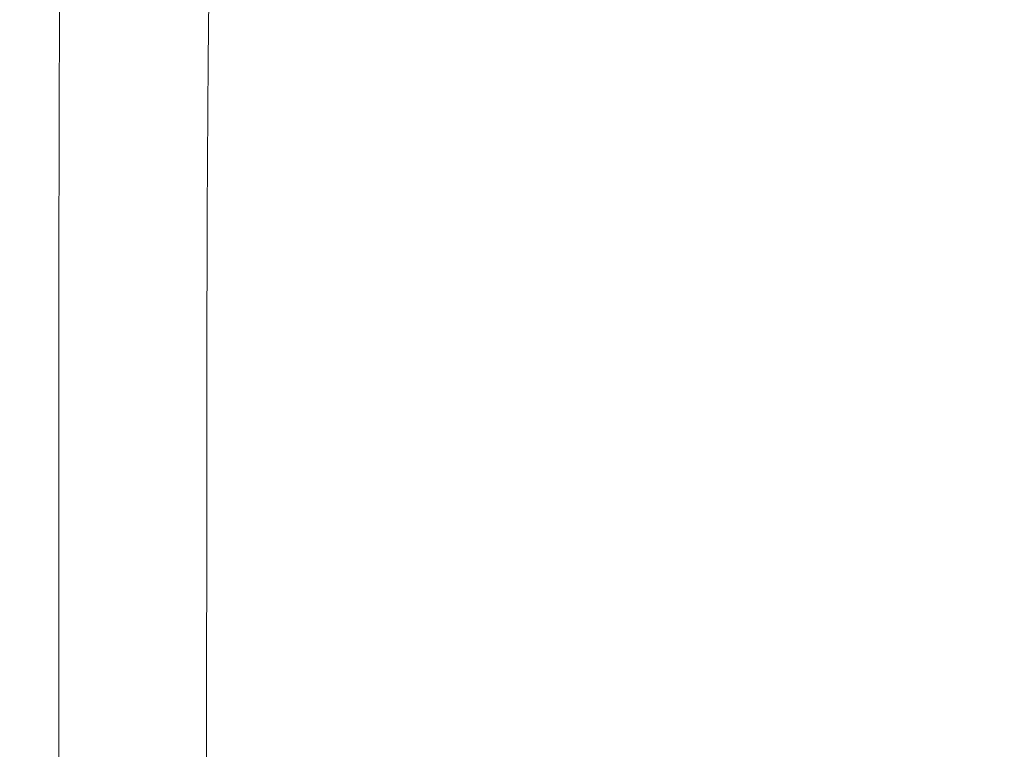
# Model space of a CAD drawing. Extents: x -561 to -121, y 354 to 684.
# Drawn here: x -561 to -534, y 629 to 648 of the extents above; entities that cross this region are included whole.
import ezdxf

# ---------------------------------------------------------------- set-up
doc = ezdxf.new("R2010")
doc.units = 0
doc.header["$LTSCALE"] = 500
doc.header["$MEASUREMENT"] = 0
doc.layers.add('NOVOTERM_CERAMIKA', color=7, linetype='Continuous')

msp = doc.modelspace()

# ---------------------------------------------------------------- linework, layer by layer
at = {"layer": 'NOVOTERM_CERAMIKA', "lineweight": 0}
for points, invisible_edges in [([(-538.888, 649.735, 446.314), (-537.346, 647.679, 446.25), (-536.001, 650.739, 446.249), (-537.178, 652.852, 446.311)], 15), ([(-553.245, 651.956, 386.696), (-551.964, 652.409, 386.593), (-552.037, 648.242, 386.593), (-553.312, 647.864, 386.696)], 15), ([(-547.85, 652.458, 446.508), (-549.637, 652.346, 446.535), (-549.595, 648.007, 446.529), (-547.758, 648.024, 446.499)], 15), ([(-545.884, 652.493, 446.475), (-547.85, 652.458, 446.508), (-547.758, 648.024, 446.499), (-545.776, 647.927, 446.463)], 15), ([(-543.691, 652.499, 446.436), (-545.884, 652.493, 446.475), (-545.776, 647.927, 446.463), (-543.648, 647.723, 446.42)], 15), ([(-540.977, 652.562, 446.386), (-543.691, 652.499, 446.436), (-543.648, 647.723, 446.42), (-541.544, 647.09, 446.37)], 15), ([(-540.977, 652.562, 446.386), (-541.544, 647.09, 446.37), (-539.633, 645.701, 446.311), (-538.888, 649.735, 446.314)], 15), ([(-551.298, 652.106, 446.556), (-551.292, 647.867, 446.552), (-549.595, 648.007, 446.529), (-549.637, 652.346, 446.535)], 15), ([(-554.463, 651.461, 387.007), (-553.245, 651.956, 386.696), (-553.312, 647.864, 386.696), (-554.523, 647.453, 387.007)], 15), ([(-552.828, 651.766, 446.558), (-552.846, 647.63, 446.555), (-551.292, 647.867, 446.552), (-551.298, 652.106, 446.556)], 15), ([(-554.225, 651.353, 446.528), (-554.257, 647.319, 446.526), (-552.846, 647.63, 446.555), (-552.828, 651.766, 446.558)], 15), ([(-535.006, 649.03, 446.189), (-534.191, 647.672, 446.133), (-532.723, 650.318, 446.133), (-533.302, 651.627, 446.188)], 15), ([(-555.605, 650.946, 387.628), (-554.463, 651.461, 387.007), (-554.523, 647.453, 387.007), (-555.656, 647.025, 387.628)], 7), ([(-555.486, 650.892, 446.453), (-555.523, 646.958, 446.453), (-554.257, 647.319, 446.526), (-554.225, 651.353, 446.528)], 15), ([(-555.605, 650.946, 387.628), (-555.656, 647.025, 387.628), (-556.697, 646.598, 388.663), (-556.654, 650.431, 388.663)], 15), ([(-555.486, 650.892, 446.453), (-556.606, 650.41, 446.321), (-556.643, 646.571, 446.321), (-555.523, 646.958, 446.453)], 15), ([(-537.346, 647.679, 446.25), (-536.088, 646.012, 446.189), (-535.006, 649.03, 446.189), (-536.001, 650.739, 446.249)], 15), ([(-556.654, 650.431, 388.663), (-556.697, 646.598, 388.663), (-557.63, 646.189, 390.216), (-557.597, 649.939, 390.216)], 15), ([(-556.606, 650.41, 446.321), (-557.585, 649.934, 446.118), (-557.617, 646.182, 446.118), (-556.643, 646.571, 446.321)], 15), ([(-557.597, 649.939, 390.216), (-557.63, 646.189, 390.216), (-558.442, 645.817, 392.39), (-558.417, 649.49, 392.39)], 15), ([(-557.585, 649.934, 446.118), (-558.417, 649.49, 445.832), (-558.442, 645.817, 445.832), (-557.617, 646.182, 446.118)], 15), ([(-558.417, 649.49, 392.39), (-558.442, 645.817, 392.39), (-559.118, 645.497, 395.289), (-559.101, 649.105, 395.289)], 15), ([(-558.417, 649.49, 445.832), (-559.101, 649.105, 445.449), (-559.118, 645.497, 445.449), (-558.442, 645.817, 445.832)], 15), ([(-538.888, 649.735, 446.314), (-539.633, 645.701, 446.311), (-537.953, 644.046, 446.248), (-537.346, 647.679, 446.25)], 15), ([(-535.09, 649.48, 386.593), (-530.797, 649.531, 386.593), (-530.866, 645.029, 386.593), (-535.15, 644.968, 386.593)], 15), ([(-544.109, 649.287, 386.593), (-544.156, 644.774, 386.593), (-546.194, 644.678, 386.593), (-546.149, 649.176, 386.593)], 15), ([(-544.109, 649.287, 386.593), (-541.65, 649.368, 386.593), (-541.7, 644.849, 386.593), (-544.156, 644.774, 386.593)], 15), ([(-541.65, 649.368, 386.593), (-538.676, 649.429, 386.593), (-538.73, 644.911, 386.593), (-541.7, 644.849, 386.593)], 15), ([(-538.676, 649.429, 386.593), (-535.09, 649.48, 386.593), (-535.15, 644.968, 386.593), (-538.73, 644.911, 386.593)], 15), ([(-559.633, 648.806, 444.957), (-559.644, 645.249, 444.957), (-559.118, 645.497, 445.449), (-559.101, 649.105, 445.449)], 15), ([(-559.633, 648.806, 399.016), (-559.101, 649.105, 395.289), (-559.118, 645.497, 395.289), (-559.644, 645.249, 399.016)], 15), ([(-547.865, 649.026, 386.593), (-547.909, 644.553, 386.593), (-549.398, 644.39, 386.593), (-549.355, 648.827, 386.593)], 15), ([(-546.149, 649.176, 386.593), (-546.194, 644.678, 386.593), (-547.909, 644.553, 386.593), (-547.865, 649.026, 386.593)], 15), ([(-536.088, 646.012, 446.189), (-535.081, 644.685, 446.133), (-534.191, 647.672, 446.133), (-535.006, 649.03, 446.189)], 15), ([(-560.032, 648.582, 444.279), (-560.039, 645.063, 444.279), (-559.644, 645.249, 444.957), (-559.633, 648.806, 444.957)], 11), ([(-560.032, 648.582, 403.377), (-559.633, 648.806, 399.016), (-559.644, 645.249, 399.016), (-560.039, 645.063, 403.377)], 15), ([(-549.355, 648.827, 386.593), (-549.398, 644.39, 386.593), (-550.755, 644.183, 386.593), (-550.714, 648.569, 386.593)], 15), ([(-560.316, 648.421, 443.339), (-560.321, 644.93, 443.339), (-560.039, 645.063, 444.279), (-560.032, 648.582, 444.279)], 15), ([(-560.316, 648.421, 408.18), (-560.032, 648.582, 403.377), (-560.039, 645.063, 403.377), (-560.32, 644.93, 408.18)], 15), ([(-552.037, 648.242, 386.593), (-550.714, 648.569, 386.593), (-550.755, 644.183, 386.593), (-552.076, 643.922, 386.593)], 15), ([(-560.677, 648.218, 438.189), (-560.696, 648.208, 435.44), (-560.696, 644.753, 435.44), (-560.677, 644.762, 438.189)], 15), ([(-560.677, 648.218, 423.305), (-560.677, 644.762, 423.305), (-560.696, 644.753, 427.94), (-560.696, 648.208, 427.94)], 15), ([(-560.696, 648.208, 435.44), (-560.696, 648.208, 432.049), (-560.696, 644.753, 432.049), (-560.696, 644.753, 435.44)], 15), ([(-560.696, 648.208, 427.94), (-560.696, 644.753, 427.94), (-560.696, 644.753, 432.049), (-560.696, 648.208, 432.049)], 15), ([(-560.62, 648.25, 440.37), (-560.677, 648.218, 438.189), (-560.677, 644.762, 438.189), (-560.621, 644.789, 440.37)], 15), ([(-560.62, 648.25, 418.338), (-560.621, 644.789, 418.338), (-560.677, 644.762, 423.305), (-560.677, 648.218, 423.305)], 15), ([(-560.506, 648.314, 442.062), (-560.62, 648.25, 440.37), (-560.621, 644.789, 440.37), (-560.508, 644.842, 442.062)], 15), ([(-560.506, 648.314, 413.232), (-560.508, 644.842, 413.232), (-560.621, 644.789, 418.338), (-560.62, 648.25, 418.338)], 15), ([(-560.506, 648.314, 442.062), (-560.508, 644.842, 442.062), (-560.321, 644.93, 443.339), (-560.316, 648.421, 443.339)], 15), ([(-560.506, 648.314, 413.232), (-560.316, 648.421, 408.18), (-560.32, 644.93, 408.18), (-560.508, 644.842, 413.232)], 15), ([(-553.312, 647.864, 386.696), (-552.037, 648.242, 386.593), (-552.076, 643.922, 386.593), (-553.347, 643.621, 386.696)], 15), ([(-551.292, 647.867, 446.552), (-551.255, 643.483, 446.549), (-549.523, 643.525, 446.525), (-549.595, 648.007, 446.529)], 15), ([(-547.758, 648.024, 446.499), (-549.595, 648.007, 446.529), (-549.523, 643.525, 446.525), (-547.638, 643.451, 446.494)], 15), ([(-545.776, 647.927, 446.463), (-547.758, 648.024, 446.499), (-547.638, 643.451, 446.494), (-545.647, 643.241, 446.456)], 15), ([(-543.648, 647.723, 446.42), (-545.776, 647.927, 446.463), (-545.647, 643.241, 446.456), (-543.596, 642.875, 446.412)], 15), ([(-554.523, 647.453, 387.007), (-553.312, 647.864, 386.696), (-553.347, 643.621, 386.696), (-554.554, 643.294, 387.007)], 15), ([(-552.846, 647.63, 446.555), (-552.834, 643.347, 446.553), (-551.255, 643.483, 446.549), (-551.292, 647.867, 446.552)], 15), ([(-541.544, 647.09, 446.37), (-543.648, 647.723, 446.42), (-543.596, 642.875, 446.412), (-541.576, 642.25, 446.361)], 15), ([(-537.346, 647.679, 446.25), (-537.953, 644.046, 446.248), (-536.539, 642.612, 446.188), (-536.088, 646.012, 446.189)], 15), ([(-534.292, 643.654, 446.083), (-533.552, 646.614, 446.084), (-534.191, 647.672, 446.133), (-535.081, 644.685, 446.133)], 15), ([(-555.656, 647.025, 387.628), (-554.523, 647.453, 387.007), (-554.554, 643.294, 387.007), (-555.682, 642.955, 387.628)], 7), ([(-554.257, 647.319, 446.526), (-554.261, 643.138, 446.525), (-552.834, 643.347, 446.553), (-552.846, 647.63, 446.555)], 15), ([(-555.523, 646.958, 446.453), (-555.536, 642.877, 446.452), (-554.261, 643.138, 446.525), (-554.257, 647.319, 446.526)], 15), ([(-555.656, 647.025, 387.628), (-555.682, 642.955, 387.628), (-556.718, 642.618, 388.663), (-556.697, 646.598, 388.663)], 15), ([(-555.523, 646.958, 446.453), (-556.643, 646.571, 446.321), (-556.659, 642.586, 446.321), (-555.536, 642.877, 446.452)], 15), ([(-541.544, 647.09, 446.37), (-541.576, 642.25, 446.361), (-539.676, 641.263, 446.304), (-539.633, 645.701, 446.311)], 15), ([(-556.697, 646.598, 388.663), (-556.718, 642.618, 388.663), (-557.647, 642.295, 390.216), (-557.63, 646.189, 390.216)], 15), ([(-556.643, 646.571, 446.321), (-557.617, 646.182, 446.118), (-557.632, 642.287, 446.118), (-556.659, 642.586, 446.321)], 15), ([(-557.63, 646.189, 390.216), (-557.647, 642.295, 390.216), (-558.455, 642.001, 392.39), (-558.442, 645.817, 392.39)], 15), ([(-557.617, 646.182, 446.118), (-558.442, 645.817, 445.832), (-558.455, 642.001, 445.832), (-557.632, 642.287, 446.118)], 15), ([(-558.442, 645.817, 392.39), (-558.455, 642.001, 392.39), (-559.127, 641.749, 395.289), (-559.118, 645.497, 395.289)], 15), ([(-558.442, 645.817, 445.832), (-559.118, 645.497, 445.449), (-559.127, 641.749, 445.449), (-558.455, 642.001, 445.832)], 15), ([(-536.088, 646.012, 446.189), (-536.539, 642.612, 446.188), (-535.384, 641.422, 446.132), (-535.081, 644.685, 446.133)], 15), ([(-539.633, 645.701, 446.311), (-539.676, 641.263, 446.304), (-537.942, 640.117, 446.245), (-537.953, 644.046, 446.248)], 15), ([(-559.644, 645.249, 444.957), (-559.65, 641.553, 444.957), (-559.127, 641.749, 445.449), (-559.118, 645.497, 445.449)], 15), ([(-559.644, 645.249, 399.016), (-559.118, 645.497, 395.289), (-559.127, 641.749, 395.289), (-559.65, 641.553, 399.016)], 15), ([(-560.321, 644.93, 443.339), (-560.323, 641.302, 443.339), (-560.042, 641.406, 444.279), (-560.039, 645.063, 444.279)], 15), ([(-560.32, 644.93, 408.18), (-560.039, 645.063, 403.377), (-560.042, 641.406, 403.377), (-560.323, 641.302, 408.18)], 15), ([(-560.039, 645.063, 444.279), (-560.042, 641.406, 444.279), (-559.65, 641.553, 444.957), (-559.644, 645.249, 444.957)], 11), ([(-560.039, 645.063, 403.377), (-559.644, 645.249, 399.016), (-559.65, 641.553, 399.016), (-560.042, 641.406, 403.377)], 15), ([(-535.15, 644.968, 386.593), (-530.866, 645.029, 386.593), (-530.932, 640.421, 386.593), (-535.204, 640.351, 386.593)], 15), ([(-560.677, 644.762, 438.189), (-560.696, 644.753, 435.44), (-560.696, 641.162, 435.44), (-560.678, 641.169, 438.189)], 15), ([(-560.677, 644.762, 423.305), (-560.678, 641.169, 423.305), (-560.696, 641.162, 427.94), (-560.696, 644.753, 427.94)], 15), ([(-560.696, 644.753, 435.44), (-560.696, 644.753, 432.049), (-560.696, 641.162, 432.049), (-560.696, 641.162, 435.44)], 15), ([(-560.696, 644.753, 427.94), (-560.696, 641.162, 427.94), (-560.696, 641.162, 432.049), (-560.696, 644.753, 432.049)], 15), ([(-560.621, 644.789, 440.37), (-560.677, 644.762, 438.189), (-560.678, 641.169, 438.189), (-560.622, 641.19, 440.37)], 15), ([(-560.621, 644.789, 418.338), (-560.622, 641.19, 418.338), (-560.678, 641.169, 423.305), (-560.677, 644.762, 423.305)], 15), ([(-560.508, 644.842, 442.062), (-560.621, 644.789, 440.37), (-560.622, 641.19, 440.37), (-560.509, 641.232, 442.062)], 15), ([(-560.508, 644.842, 413.232), (-560.509, 641.232, 413.232), (-560.622, 641.19, 418.338), (-560.621, 644.789, 418.338)], 15), ([(-560.508, 644.842, 442.062), (-560.509, 641.232, 442.062), (-560.323, 641.302, 443.339), (-560.321, 644.93, 443.339)], 15), ([(-560.508, 644.842, 413.232), (-560.32, 644.93, 408.18), (-560.323, 641.302, 408.18), (-560.509, 641.232, 413.232)], 15), ([(-544.156, 644.774, 386.593), (-544.186, 640.154, 386.593), (-546.22, 640.072, 386.593), (-546.194, 644.678, 386.593)], 15), ([(-544.156, 644.774, 386.593), (-541.7, 644.849, 386.593), (-541.736, 640.224, 386.593), (-544.186, 640.154, 386.593)], 15), ([(-541.7, 644.849, 386.593), (-538.73, 644.911, 386.593), (-538.773, 640.287, 386.593), (-541.736, 640.224, 386.593)], 15), ([(-538.73, 644.911, 386.593), (-535.15, 644.968, 386.593), (-535.204, 640.351, 386.593), (-538.773, 640.287, 386.593)], 15), ([(-547.909, 644.553, 386.593), (-547.932, 639.97, 386.593), (-549.418, 639.842, 386.593), (-549.398, 644.39, 386.593)], 15), ([(-546.194, 644.678, 386.593), (-546.22, 640.072, 386.593), (-547.932, 639.97, 386.593), (-547.909, 644.553, 386.593)], 15), ([(-534.292, 643.654, 446.083), (-535.081, 644.685, 446.133), (-535.384, 641.422, 446.132), (-534.481, 640.498, 446.083)], 15), ([(-549.398, 644.39, 386.593), (-549.418, 639.842, 386.593), (-550.773, 639.683, 386.593), (-550.755, 644.183, 386.593)], 15), ([(-552.076, 643.922, 386.593), (-550.755, 644.183, 386.593), (-550.773, 639.683, 386.593), (-552.092, 639.484, 386.593)], 15), ([(-537.953, 644.046, 446.248), (-537.942, 640.117, 446.245), (-536.418, 639.017, 446.186), (-536.539, 642.612, 446.188)], 15), ([(-553.347, 643.621, 386.696), (-552.076, 643.922, 386.593), (-552.092, 639.484, 386.593), (-553.36, 639.257, 386.696)], 15), ([(-554.554, 643.294, 387.007), (-553.347, 643.621, 386.696), (-553.36, 639.257, 386.696), (-554.565, 639.012, 387.007)], 15), ([(-552.834, 643.347, 446.553), (-552.79, 638.959, 446.553), (-551.179, 639.007, 446.548), (-551.255, 643.483, 446.549)], 15), ([(-551.255, 643.483, 446.549), (-551.179, 639.007, 446.548), (-549.403, 638.966, 446.523), (-549.523, 643.525, 446.525)], 15), ([(-547.638, 643.451, 446.494), (-549.523, 643.525, 446.525), (-549.403, 638.966, 446.523), (-547.461, 638.819, 446.491)], 15), ([(-545.647, 643.241, 446.456), (-547.638, 643.451, 446.494), (-547.461, 638.819, 446.491), (-545.416, 638.553, 446.452)], 15), ([(-533.695, 642.879, 446.038), (-534.292, 643.654, 446.083), (-534.481, 640.498, 446.083), (-533.797, 639.807, 446.037)], 15), ([(-555.682, 642.955, 387.628), (-554.554, 643.294, 387.007), (-554.565, 639.012, 387.007), (-555.691, 638.758, 387.628)], 7), ([(-554.261, 643.138, 446.525), (-554.239, 638.841, 446.525), (-552.79, 638.959, 446.553), (-552.834, 643.347, 446.553)], 15), ([(-543.596, 642.875, 446.412), (-545.647, 643.241, 446.456), (-545.416, 638.553, 446.452), (-543.329, 638.158, 446.407)], 15), ([(-555.682, 642.955, 387.628), (-555.691, 638.758, 387.628), (-556.725, 638.505, 388.663), (-556.718, 642.618, 388.663)], 15), ([(-555.536, 642.877, 446.452), (-555.528, 638.673, 446.452), (-554.239, 638.841, 446.525), (-554.261, 643.138, 446.525)], 15), ([(-555.536, 642.877, 446.452), (-556.659, 642.586, 446.321), (-556.66, 638.471, 446.32), (-555.528, 638.673, 446.452)], 15), ([(-541.576, 642.25, 446.361), (-543.596, 642.875, 446.412), (-543.329, 638.158, 446.407), (-541.263, 637.622, 446.357)], 15), ([(-556.718, 642.618, 388.663), (-556.725, 638.505, 388.663), (-557.652, 638.264, 390.216), (-557.647, 642.295, 390.216)], 15), ([(-556.659, 642.586, 446.321), (-557.632, 642.287, 446.118), (-557.636, 638.256, 446.118), (-556.66, 638.471, 446.32)], 15), ([(-536.539, 642.612, 446.188), (-536.418, 639.017, 446.186), (-535.14, 638.048, 446.131), (-535.384, 641.422, 446.132)], 15), ([(-557.647, 642.295, 390.216), (-557.652, 638.264, 390.216), (-558.459, 638.045, 392.39), (-558.455, 642.001, 392.39)], 15), ([(-557.632, 642.287, 446.118), (-558.455, 642.001, 445.832), (-558.459, 638.045, 445.832), (-557.636, 638.256, 446.118)], 15), ([(-541.576, 642.25, 446.361), (-541.263, 637.622, 446.357), (-539.28, 636.934, 446.301), (-539.676, 641.263, 446.304)], 15), ([(-558.455, 642.001, 392.39), (-558.459, 638.045, 392.39), (-559.13, 637.857, 395.289), (-559.127, 641.749, 395.289)], 15), ([(-558.455, 642.001, 445.832), (-559.127, 641.749, 445.449), (-559.13, 637.857, 445.449), (-558.459, 638.045, 445.832)], 15), ([(-559.65, 641.553, 444.957), (-559.652, 637.711, 444.957), (-559.13, 637.857, 445.449), (-559.127, 641.749, 445.449)], 15), ([(-559.65, 641.553, 399.016), (-559.127, 641.749, 395.289), (-559.13, 637.857, 395.289), (-559.652, 637.711, 399.016)], 15), ([(-560.323, 641.302, 443.339), (-560.323, 637.524, 443.339), (-560.044, 637.602, 444.279), (-560.042, 641.406, 444.279)], 15), ([(-560.323, 641.302, 408.18), (-560.042, 641.406, 403.377), (-560.044, 637.602, 403.377), (-560.323, 637.524, 408.18)], 15), ([(-560.042, 641.406, 444.279), (-560.044, 637.602, 444.279), (-559.652, 637.711, 444.957), (-559.65, 641.553, 444.957)], 11), ([(-560.042, 641.406, 403.377), (-559.65, 641.553, 399.016), (-559.652, 637.711, 399.016), (-560.044, 637.602, 403.377)], 15), ([(-534.481, 640.498, 446.083), (-535.384, 641.422, 446.132), (-535.14, 638.048, 446.131), (-534.141, 637.298, 446.082)], 15), ([(-560.678, 641.169, 438.189), (-560.696, 641.162, 435.44), (-560.696, 637.419, 435.44), (-560.678, 637.425, 438.189)], 15), ([(-560.678, 641.169, 423.305), (-560.678, 637.425, 423.305), (-560.696, 637.419, 427.94), (-560.696, 641.162, 427.94)], 15), ([(-560.696, 641.162, 435.44), (-560.696, 641.162, 432.049), (-560.696, 637.419, 432.049), (-560.696, 637.419, 435.44)], 15), ([(-560.696, 641.162, 427.94), (-560.696, 637.419, 427.94), (-560.696, 637.419, 432.049), (-560.696, 641.162, 432.049)], 15), ([(-560.622, 641.19, 440.37), (-560.678, 641.169, 438.189), (-560.678, 637.425, 438.189), (-560.622, 637.44, 440.37)], 15), ([(-560.622, 641.19, 418.338), (-560.622, 637.44, 418.338), (-560.678, 637.425, 423.305), (-560.678, 641.169, 423.305)], 15), ([(-560.509, 641.232, 442.062), (-560.622, 641.19, 440.37), (-560.622, 637.44, 440.37), (-560.51, 637.472, 442.062)], 15), ([(-560.509, 641.232, 413.232), (-560.51, 637.472, 413.232), (-560.622, 637.44, 418.338), (-560.622, 641.19, 418.338)], 15), ([(-560.509, 641.232, 442.062), (-560.51, 637.472, 442.062), (-560.323, 637.524, 443.339), (-560.323, 641.302, 443.339)], 15), ([(-560.509, 641.232, 413.232), (-560.323, 641.302, 408.18), (-560.323, 637.524, 408.18), (-560.51, 637.472, 413.232)], 15), ([(-539.676, 641.263, 446.304), (-539.28, 636.934, 446.301), (-537.436, 636.171, 446.243), (-537.942, 640.117, 446.245)], 15), ([(-541.736, 640.224, 386.593), (-538.773, 640.287, 386.593), (-538.812, 635.611, 386.593), (-541.766, 635.545, 386.593)], 15), ([(-538.773, 640.287, 386.593), (-535.204, 640.351, 386.593), (-535.254, 635.681, 386.593), (-538.812, 635.611, 386.593)], 15), ([(-535.204, 640.351, 386.593), (-530.932, 640.421, 386.593), (-530.995, 635.762, 386.593), (-535.254, 635.681, 386.593)], 15), ([(-533.797, 639.807, 446.037), (-534.481, 640.498, 446.083), (-534.141, 637.298, 446.082), (-533.386, 636.741, 446.037)], 15), ([(-546.22, 640.072, 386.593), (-546.237, 635.408, 386.593), (-547.944, 635.327, 386.593), (-547.932, 639.97, 386.593)], 15), ([(-544.186, 640.154, 386.593), (-544.209, 635.479, 386.593), (-546.237, 635.408, 386.593), (-546.22, 640.072, 386.593)], 15), ([(-544.186, 640.154, 386.593), (-541.736, 640.224, 386.593), (-541.766, 635.545, 386.593), (-544.209, 635.479, 386.593)], 15), ([(-537.942, 640.117, 446.245), (-537.436, 636.171, 446.243), (-535.786, 635.411, 446.185), (-536.418, 639.017, 446.186)], 15), ([(-549.418, 639.842, 386.593), (-549.427, 635.229, 386.593), (-550.779, 635.112, 386.593), (-550.773, 639.683, 386.593)], 15), ([(-547.932, 639.97, 386.593), (-547.944, 635.327, 386.593), (-549.427, 635.229, 386.593), (-549.418, 639.842, 386.593)], 15), ([(-553.36, 639.257, 386.696), (-552.092, 639.484, 386.593), (-552.096, 634.968, 386.593), (-553.363, 634.806, 386.696)], 15), ([(-552.092, 639.484, 386.593), (-550.773, 639.683, 386.593), (-550.779, 635.112, 386.593), (-552.096, 634.968, 386.593)], 15), ([(-554.565, 639.012, 387.007), (-553.36, 639.257, 386.696), (-553.363, 634.806, 386.696), (-554.567, 634.631, 387.007)], 15), ([(-555.691, 638.758, 387.628), (-554.565, 639.012, 387.007), (-554.567, 634.631, 387.007), (-555.692, 634.452, 387.628)], 7), ([(-554.239, 638.841, 446.525), (-554.195, 634.461, 446.525), (-552.713, 634.507, 446.552), (-552.79, 638.959, 446.553)], 15), ([(-552.79, 638.959, 446.553), (-552.713, 634.507, 446.552), (-551.055, 634.49, 446.547), (-551.179, 639.007, 446.548)], 15), ([(-551.179, 639.007, 446.548), (-551.055, 634.49, 446.547), (-549.219, 634.395, 446.522), (-549.403, 638.966, 446.523)], 15), ([(-547.461, 638.819, 446.491), (-549.403, 638.966, 446.523), (-549.219, 634.395, 446.522), (-547.198, 634.206, 446.49)], 15), ([(-536.418, 639.017, 446.186), (-535.786, 635.411, 446.185), (-534.388, 634.73, 446.13), (-535.14, 638.048, 446.131)], 15), ([(-555.691, 638.758, 387.628), (-555.692, 634.452, 387.628), (-556.726, 634.274, 388.663), (-556.725, 638.505, 388.663)], 15), ([(-555.528, 638.673, 446.452), (-555.506, 634.366, 446.452), (-554.195, 634.461, 446.525), (-554.239, 638.841, 446.525)], 15), ([(-545.416, 638.553, 446.452), (-547.461, 638.819, 446.491), (-547.198, 634.206, 446.49), (-545.055, 633.938, 446.451)], 15), ([(-556.725, 638.505, 388.663), (-556.726, 634.274, 388.663), (-557.652, 634.105, 390.216), (-557.652, 638.264, 390.216)], 15), ([(-556.66, 638.471, 446.32), (-557.636, 638.256, 446.118), (-557.634, 634.096, 446.118), (-556.651, 634.24, 446.32)], 15), ([(-555.528, 638.673, 446.452), (-556.66, 638.471, 446.32), (-556.651, 634.24, 446.32), (-555.506, 634.366, 446.452)], 15), ([(-543.329, 638.158, 446.407), (-545.416, 638.553, 446.452), (-545.055, 633.938, 446.451), (-542.852, 633.605, 446.406)], 15), ([(-557.652, 638.264, 390.216), (-557.652, 634.105, 390.216), (-558.459, 633.951, 392.39), (-558.459, 638.045, 392.39)], 15), ([(-557.636, 638.256, 446.118), (-558.459, 638.045, 445.832), (-558.459, 633.951, 445.832), (-557.634, 634.096, 446.118)], 15), ([(-541.263, 637.622, 446.357), (-543.329, 638.158, 446.407), (-542.852, 633.605, 446.406), (-540.651, 633.222, 446.355)], 15), ([(-558.459, 638.045, 392.39), (-558.459, 633.951, 392.39), (-559.13, 633.82, 395.289), (-559.13, 637.857, 395.289)], 15), ([(-558.459, 638.045, 445.832), (-559.13, 637.857, 445.449), (-559.13, 633.82, 445.449), (-558.459, 633.951, 445.832)], 15), ([(-534.141, 637.298, 446.082), (-535.14, 638.048, 446.131), (-534.388, 634.73, 446.13), (-533.296, 634.207, 446.081)], 15), ([(-560.044, 637.602, 444.279), (-560.044, 633.641, 444.279), (-559.652, 633.718, 444.957), (-559.652, 637.711, 444.957)], 11), ([(-560.044, 637.602, 403.377), (-559.652, 637.711, 399.016), (-559.652, 633.718, 399.016), (-560.044, 633.641, 403.377)], 15), ([(-559.652, 637.711, 444.957), (-559.652, 633.718, 444.957), (-559.13, 633.82, 445.449), (-559.13, 637.857, 445.449)], 15), ([(-559.652, 637.711, 399.016), (-559.13, 637.857, 395.289), (-559.13, 633.82, 395.289), (-559.652, 633.718, 399.016)], 15), ([(-560.678, 637.425, 438.189), (-560.696, 637.419, 435.44), (-560.696, 633.513, 435.44), (-560.678, 633.517, 438.189)], 15), ([(-560.678, 637.425, 423.305), (-560.678, 633.517, 423.305), (-560.696, 633.513, 427.94), (-560.696, 637.419, 427.94)], 15), ([(-560.696, 637.419, 435.44), (-560.696, 637.419, 432.049), (-560.696, 633.513, 432.049), (-560.696, 633.513, 435.44)], 15), ([(-560.696, 637.419, 427.94), (-560.696, 633.513, 427.94), (-560.696, 633.513, 432.049), (-560.696, 637.419, 432.049)], 15), ([(-560.622, 637.44, 440.37), (-560.678, 637.425, 438.189), (-560.678, 633.517, 438.189), (-560.622, 633.528, 440.37)], 15), ([(-560.622, 637.44, 418.338), (-560.622, 633.528, 418.337), (-560.678, 633.517, 423.305), (-560.678, 637.425, 423.305)], 15), ([(-560.51, 637.472, 442.062), (-560.622, 637.44, 440.37), (-560.622, 633.528, 440.37), (-560.51, 633.55, 442.062)], 15), ([(-560.51, 637.472, 413.232), (-560.51, 633.55, 413.232), (-560.622, 633.528, 418.337), (-560.622, 637.44, 418.338)], 15), ([(-560.51, 637.472, 442.062), (-560.51, 633.55, 442.062), (-560.323, 633.586, 443.339), (-560.323, 637.524, 443.339)], 15), ([(-560.51, 637.472, 413.232), (-560.323, 637.524, 408.18), (-560.323, 633.586, 408.18), (-560.51, 633.55, 413.232)], 15), ([(-560.323, 637.524, 443.339), (-560.323, 633.586, 443.339), (-560.044, 633.641, 444.279), (-560.044, 637.602, 444.279)], 15), ([(-560.323, 637.524, 408.18), (-560.044, 637.602, 403.377), (-560.044, 633.641, 403.377), (-560.323, 633.586, 408.18)], 15), ([(-541.263, 637.622, 446.357), (-540.651, 633.222, 446.355), (-538.513, 632.803, 446.3), (-539.28, 636.934, 446.301)], 15), ([(-539.28, 636.934, 446.301), (-538.513, 632.803, 446.3), (-536.508, 632.38, 446.242), (-537.436, 636.171, 446.243)], 15), ([(-537.436, 636.171, 446.243), (-536.508, 632.38, 446.242), (-534.703, 631.98, 446.184), (-535.786, 635.411, 446.185)], 15), ([(-544.231, 630.801, 386.593), (-544.209, 635.479, 386.593), (-541.766, 635.545, 386.593), (-541.795, 630.865, 386.593)], 15), ([(-541.795, 630.865, 386.593), (-541.766, 635.545, 386.593), (-538.812, 635.611, 386.593), (-538.851, 630.934, 386.593)], 15), ([(-538.851, 630.934, 386.593), (-538.812, 635.611, 386.593), (-535.254, 635.681, 386.593), (-535.304, 631.012, 386.593)], 15), ([(-535.304, 631.012, 386.593), (-535.254, 635.681, 386.593), (-530.995, 635.762, 386.593), (-531.058, 631.102, 386.593)], 15), ([(-547.956, 630.671, 386.593), (-549.435, 630.597, 386.593), (-549.427, 635.229, 386.593), (-547.944, 635.327, 386.593)], 15), ([(-546.253, 630.738, 386.593), (-547.956, 630.671, 386.593), (-547.944, 635.327, 386.593), (-546.237, 635.408, 386.593)], 15), ([(-544.231, 630.801, 386.593), (-546.253, 630.738, 386.593), (-546.237, 635.408, 386.593), (-544.209, 635.479, 386.593)], 15), ([(-535.786, 635.411, 446.185), (-534.703, 631.98, 446.184), (-533.167, 631.635, 446.129), (-534.388, 634.73, 446.13)], 15), ([(-552.1, 630.41, 386.593), (-552.096, 634.968, 386.593), (-550.779, 635.112, 386.593), (-550.785, 630.511, 386.593)], 15), ([(-549.435, 630.597, 386.593), (-550.785, 630.511, 386.593), (-550.779, 635.112, 386.593), (-549.427, 635.229, 386.593)], 15), ([(-554.568, 630.178, 387.007), (-554.567, 634.631, 387.007), (-553.363, 634.806, 386.696), (-553.366, 630.297, 386.696)], 15), ([(-553.366, 630.297, 386.696), (-553.363, 634.806, 386.696), (-552.096, 634.968, 386.593), (-552.1, 630.41, 386.593)], 15), ([(-555.693, 630.057, 387.628), (-555.692, 634.452, 387.628), (-554.567, 634.631, 387.007), (-554.568, 630.178, 387.007)], 15), ([(-554.132, 630.027, 446.525), (-552.602, 630.034, 446.553), (-552.713, 634.507, 446.552), (-554.195, 634.461, 446.525)], 15), ([(-552.602, 630.034, 446.553), (-550.878, 629.988, 446.548), (-551.055, 634.49, 446.547), (-552.713, 634.507, 446.552)], 15), ([(-550.878, 629.988, 446.548), (-548.952, 629.878, 446.523), (-549.219, 634.395, 446.522), (-551.055, 634.49, 446.547)], 15), ([(-533.296, 634.207, 446.081), (-534.388, 634.73, 446.13), (-533.167, 631.635, 446.129), (-531.97, 631.374, 446.08)], 15), ([(-556.726, 629.937, 388.663), (-557.652, 629.823, 390.216), (-557.652, 634.105, 390.216), (-556.726, 634.274, 388.663)], 15), ([(-556.639, 629.907, 446.32), (-556.651, 634.24, 446.32), (-557.634, 634.096, 446.118), (-557.631, 629.816, 446.118)], 15), ([(-555.693, 630.057, 387.628), (-556.726, 629.937, 388.663), (-556.726, 634.274, 388.663), (-555.692, 634.452, 387.628)], 7), ([(-555.475, 629.981, 446.452), (-555.506, 634.366, 446.452), (-556.651, 634.24, 446.32), (-556.639, 629.907, 446.32)], 15), ([(-555.475, 629.981, 446.452), (-554.132, 630.027, 446.525), (-554.195, 634.461, 446.525), (-555.506, 634.366, 446.452)], 15), ([(-546.817, 629.693, 446.491), (-547.198, 634.206, 446.49), (-549.219, 634.395, 446.522), (-548.952, 629.878, 446.523)], 15), ([(-544.536, 629.47, 446.452), (-545.055, 633.938, 446.451), (-547.198, 634.206, 446.49), (-546.817, 629.693, 446.491)], 15), ([(-558.459, 629.721, 445.832), (-558.459, 633.951, 445.832), (-559.13, 633.82, 445.449), (-559.13, 629.633, 445.449)], 15), ([(-558.459, 629.721, 392.39), (-559.13, 629.633, 395.289), (-559.13, 633.82, 395.289), (-558.459, 633.951, 392.39)], 15), ([(-557.652, 629.823, 390.216), (-558.459, 629.721, 392.39), (-558.459, 633.951, 392.39), (-557.652, 634.105, 390.216)], 15), ([(-557.631, 629.816, 446.118), (-557.634, 634.096, 446.118), (-558.459, 633.951, 445.832), (-558.459, 629.721, 445.832)], 15), ([(-560.044, 629.514, 403.377), (-560.044, 633.641, 403.377), (-559.652, 633.718, 399.016), (-559.652, 629.565, 399.016)], 15), ([(-560.044, 629.514, 444.279), (-559.652, 629.565, 444.957), (-559.652, 633.718, 444.957), (-560.044, 633.641, 444.279)], 13), ([(-559.652, 629.565, 399.016), (-559.652, 633.718, 399.016), (-559.13, 633.82, 395.289), (-559.13, 629.633, 395.289)], 15), ([(-559.652, 629.565, 444.957), (-559.13, 629.633, 445.449), (-559.13, 633.82, 445.449), (-559.652, 633.718, 444.957)], 15), ([(-542.172, 629.247, 446.407), (-542.852, 633.605, 446.406), (-545.055, 633.938, 446.451), (-544.536, 629.47, 446.452)], 15), ([(-560.678, 629.431, 423.305), (-560.696, 629.429, 427.94), (-560.696, 633.513, 427.94), (-560.678, 633.517, 423.305)], 15), ([(-560.678, 629.431, 438.189), (-560.678, 633.517, 438.189), (-560.696, 633.513, 435.44), (-560.696, 629.429, 435.44)], 15), ([(-560.696, 629.429, 427.94), (-560.696, 629.429, 432.05), (-560.696, 633.513, 432.049), (-560.696, 633.513, 427.94)], 15), ([(-560.696, 629.429, 435.44), (-560.696, 633.513, 435.44), (-560.696, 633.513, 432.049), (-560.696, 629.429, 432.05)], 15), ([(-560.622, 629.439, 418.337), (-560.678, 629.431, 423.305), (-560.678, 633.517, 423.305), (-560.622, 633.528, 418.337)], 15), ([(-560.622, 629.439, 440.371), (-560.622, 633.528, 440.37), (-560.678, 633.517, 438.189), (-560.678, 629.431, 438.189)], 15), ([(-560.51, 629.453, 413.232), (-560.622, 629.439, 418.337), (-560.622, 633.528, 418.337), (-560.51, 633.55, 413.232)], 15), ([(-560.51, 629.453, 442.062), (-560.51, 633.55, 442.062), (-560.622, 633.528, 440.37), (-560.622, 629.439, 440.371)], 15), ([(-560.51, 629.453, 413.232), (-560.51, 633.55, 413.232), (-560.323, 633.586, 408.18), (-560.323, 629.477, 408.18)], 15), ([(-560.51, 629.453, 442.062), (-560.323, 629.477, 443.339), (-560.323, 633.586, 443.339), (-560.51, 633.55, 442.062)], 15), ([(-560.323, 629.477, 408.18), (-560.323, 633.586, 408.18), (-560.044, 633.641, 403.377), (-560.044, 629.514, 403.377)], 15), ([(-560.323, 629.477, 443.339), (-560.044, 629.514, 444.279), (-560.044, 633.641, 444.279), (-560.323, 633.586, 443.339)], 15), ([(-539.787, 629.065, 446.357), (-540.651, 633.222, 446.355), (-542.852, 633.605, 446.406), (-542.172, 629.247, 446.407)], 15), ([(-539.787, 629.065, 446.357), (-537.446, 628.96, 446.301), (-538.513, 632.803, 446.3), (-540.651, 633.222, 446.355)], 15), ([(-537.446, 628.96, 446.301), (-535.232, 628.915, 446.243), (-536.508, 632.38, 446.242), (-538.513, 632.803, 446.3)], 15), ([(-535.232, 628.915, 446.243), (-533.228, 628.91, 446.185), (-534.703, 631.98, 446.184), (-536.508, 632.38, 446.242)], 15), ([(-533.228, 628.91, 446.185), (-531.518, 628.929, 446.13), (-533.167, 631.635, 446.129), (-534.703, 631.98, 446.184)], 15), ([(-535.353, 626.415, 386.46), (-535.304, 631.012, 386.593), (-531.058, 631.102, 386.593), (-531.121, 626.515, 386.46)], 15), ([(-544.253, 626.194, 386.46), (-546.27, 626.135, 386.46), (-546.253, 630.738, 386.593), (-544.231, 630.801, 386.593)], 15), ([(-544.253, 626.194, 386.46), (-544.231, 630.801, 386.593), (-541.795, 630.865, 386.593), (-541.825, 626.258, 386.46)], 15), ([(-541.825, 626.258, 386.46), (-541.795, 630.865, 386.593), (-538.851, 630.934, 386.593), (-538.889, 626.33, 386.46)], 15), ([(-538.889, 626.33, 386.46), (-538.851, 630.934, 386.593), (-535.304, 631.012, 386.593), (-535.353, 626.415, 386.46)], 15), ([(-549.444, 626.021, 386.46), (-550.791, 625.959, 386.46), (-550.785, 630.511, 386.593), (-549.435, 630.597, 386.593)], 15), ([(-547.968, 626.078, 386.46), (-549.444, 626.021, 386.46), (-549.435, 630.597, 386.593), (-547.956, 630.671, 386.593)], 15), ([(-546.27, 626.135, 386.46), (-547.968, 626.078, 386.46), (-547.956, 630.671, 386.593), (-546.253, 630.738, 386.593)], 15), ([(-554.57, 625.732, 386.875), (-554.568, 630.178, 387.007), (-553.366, 630.297, 386.696), (-553.368, 625.813, 386.564)], 15), ([(-553.368, 625.813, 386.564), (-553.366, 630.297, 386.696), (-552.1, 630.41, 386.593), (-552.104, 625.889, 386.46)], 15), ([(-552.104, 625.889, 386.46), (-552.1, 630.41, 386.593), (-550.785, 630.511, 386.593), (-550.791, 625.959, 386.46)], 15), ([(-555.695, 625.648, 387.497), (-556.728, 625.563, 388.534), (-556.726, 629.937, 388.663), (-555.693, 630.057, 387.628)], 7), ([(-555.695, 625.648, 387.497), (-555.693, 630.057, 387.628), (-554.568, 630.178, 387.007), (-554.57, 625.732, 386.875)], 15), ([(-555.443, 625.549, 446.451), (-554.069, 625.567, 446.523), (-554.132, 630.027, 446.525), (-555.475, 629.981, 446.452)], 15), ([(-554.069, 625.567, 446.523), (-552.492, 625.555, 446.55), (-552.602, 630.034, 446.553), (-554.132, 630.027, 446.525)], 15), ([(-552.492, 625.555, 446.55), (-550.702, 625.507, 446.544), (-550.878, 629.988, 446.548), (-552.602, 630.034, 446.553)], 15), ([(-557.656, 625.481, 390.091), (-558.463, 625.407, 392.273), (-558.459, 629.721, 392.39), (-557.652, 629.823, 390.216)], 15), ([(-557.628, 625.456, 446.118), (-557.631, 629.816, 446.118), (-558.459, 629.721, 445.832), (-558.459, 625.398, 445.832)], 15), ([(-556.728, 625.563, 388.534), (-557.656, 625.481, 390.091), (-557.652, 629.823, 390.216), (-556.726, 629.937, 388.663)], 15), ([(-556.626, 625.51, 446.32), (-556.639, 629.907, 446.32), (-557.631, 629.816, 446.118), (-557.628, 625.456, 446.118)], 15), ([(-555.443, 625.549, 446.451), (-555.475, 629.981, 446.452), (-556.639, 629.907, 446.32), (-556.626, 625.51, 446.32)], 15), ([(-550.702, 625.507, 446.544), (-548.687, 625.415, 446.519), (-548.952, 629.878, 446.523), (-550.878, 629.988, 446.548)], 15), ([(-546.437, 625.272, 446.486), (-546.817, 629.693, 446.491), (-548.952, 629.878, 446.523), (-548.687, 625.415, 446.519)], 15), ([(-560.511, 625.229, 413.213), (-560.51, 629.453, 413.232), (-560.323, 629.477, 408.18), (-560.325, 625.243, 408.142)], 15), ([(-560.51, 625.231, 442.062), (-560.323, 625.246, 443.339), (-560.323, 629.477, 443.339), (-560.51, 629.453, 442.062)], 15), ([(-560.325, 625.243, 408.142), (-560.323, 629.477, 408.18), (-560.044, 629.514, 403.377), (-560.047, 625.265, 403.316)], 15), ([(-560.323, 625.246, 443.339), (-560.044, 625.269, 444.279), (-560.044, 629.514, 444.279), (-560.323, 629.477, 443.339)], 15), ([(-560.047, 625.265, 403.316), (-560.044, 629.514, 403.377), (-559.652, 629.565, 399.016), (-559.656, 625.298, 398.931)], 15), ([(-560.044, 625.269, 444.279), (-559.652, 625.301, 444.957), (-559.652, 629.565, 444.957), (-560.044, 629.514, 444.279)], 13), ([(-559.656, 625.298, 398.931), (-559.652, 629.565, 399.016), (-559.13, 629.633, 395.289), (-559.135, 625.344, 395.184)], 15), ([(-559.652, 625.301, 444.957), (-559.13, 625.343, 445.449), (-559.13, 629.633, 445.449), (-559.652, 629.565, 444.957)], 15), ([(-558.463, 625.407, 392.273), (-559.135, 625.344, 395.184), (-559.13, 629.633, 395.289), (-558.459, 629.721, 392.39)], 15), ([(-558.459, 625.398, 445.832), (-558.459, 629.721, 445.832), (-559.13, 629.633, 445.449), (-559.13, 625.343, 445.449)], 15), ([(-543.99, 625.13, 446.448), (-544.536, 629.47, 446.452), (-546.817, 629.693, 446.491), (-546.437, 625.272, 446.486)], 15), ([(-541.382, 625.042, 446.405), (-542.172, 629.247, 446.407), (-544.536, 629.47, 446.452), (-543.99, 625.13, 446.448)], 15), ([(-560.678, 625.217, 423.303), (-560.696, 625.216, 427.94), (-560.696, 629.429, 427.94), (-560.678, 629.431, 423.305)], 15), ([(-560.678, 625.217, 438.189), (-560.678, 629.431, 438.189), (-560.696, 629.429, 435.44), (-560.696, 625.216, 435.44)], 15), ([(-560.696, 625.216, 427.94), (-560.696, 625.216, 432.049), (-560.696, 629.429, 432.05), (-560.696, 629.429, 427.94)], 15), ([(-560.696, 625.216, 435.44), (-560.696, 629.429, 435.44), (-560.696, 629.429, 432.05), (-560.696, 625.216, 432.049)], 15), ([(-560.622, 625.221, 418.33), (-560.678, 625.217, 423.303), (-560.678, 629.431, 423.305), (-560.622, 629.439, 418.337)], 15), ([(-560.622, 625.222, 440.37), (-560.622, 629.439, 440.371), (-560.678, 629.431, 438.189), (-560.678, 625.217, 438.189)], 15), ([(-560.511, 625.229, 413.213), (-560.622, 625.221, 418.33), (-560.622, 629.439, 418.337), (-560.51, 629.453, 413.232)], 15), ([(-560.51, 625.231, 442.062), (-560.51, 629.453, 442.062), (-560.622, 629.439, 440.371), (-560.622, 625.222, 440.37)], 15), ([(-538.714, 625.109, 446.356), (-539.787, 629.065, 446.357), (-542.172, 629.247, 446.407), (-541.382, 625.042, 446.405)], 15), ([(-538.714, 625.109, 446.356), (-536.086, 625.428, 446.302), (-537.446, 628.96, 446.301), (-539.787, 629.065, 446.357)], 15), ([(-536.086, 625.428, 446.302), (-533.604, 625.869, 446.245), (-535.232, 628.915, 446.243), (-537.446, 628.96, 446.301)], 15), ([(-533.604, 625.869, 446.245), (-531.377, 626.297, 446.187), (-533.228, 628.91, 446.185), (-535.232, 628.915, 446.243)], 15)]:
    msp.add_3dface(points, dxfattribs=dict(at, invisible_edges=invisible_edges))

doc.saveas('drawing.dxf')
